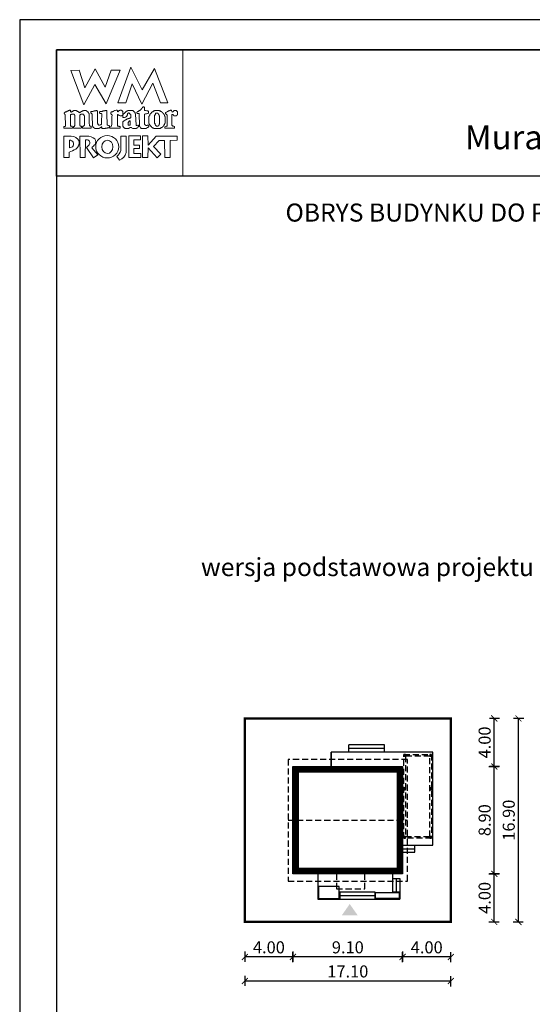
# Model space of a CAD drawing. Units: metres. Extents: x 1895 to 2000, y 395 to 543.
# Drawn here: x 1895 to 1938, y 462 to 543 of the extents above; entities that cross this region are included whole.
import ezdxf
from ezdxf.enums import TextEntityAlignment as Align

# ---------------------------------------------------------------- set-up
doc = ezdxf.new("R2010")
doc.units = ezdxf.units.M
doc.header["$PDMODE"] = 35
doc.header["$PDSIZE"] = 0.1
doc.linetypes.add('DASHED', pattern=[0.75, 0.5, -0.25])
for name, color, linetype in [('A-schody', 103, 'Continuous'), ('A-WIDOK ciągłe', 153, 'Continuous'), ('A-WIĘŹBA-przekrój', 21, 'Continuous'), ('A-WYMIARY zewnętrzne', 45, 'Continuous'), ('A-ŚCIANY', 21, 'Continuous'), ('linie przekroju', 61, 'Continuous'), ('w-dach-widok', 141, 'Continuous')]:
    doc.layers.add(name, color=color, linetype=linetype)
doc.layers.add('cienkie', color=1, linetype='Continuous', lineweight=15)
doc.layers.add('grube', color=2, linetype='Continuous', lineweight=30)
doc.styles.add('Arial', font='arial.ttf')
doc.styles.add('goska4', font='romans.shx', dxfattribs={"width": 0.7})
doc.dimstyles.new('GOŚKA3 z 0.5', dxfattribs={"dimtxt": 1, "dimasz": 0.005, "dimexe": 0.2, "dimexo": 1, "dimgap": 0.3, "dimtad": 1, "dimrnd": 0.01, "dimzin": 1, "dimdsep": 46, "dimtxsty": 'goska4', "dimblk": 'ArchTick2', "dimcen": 0.15, "dimse1": 1, "dimse2": 1, "dimclrd": 256, "dimclrt": 2, "dimadec": 0, "dimazin": 2, "dimtm": 1e-09, "dimtfac": 1, "dimtix": 1, "dimtmove": 2, "dimatfit": 3, "dimldrblk": 'ARCHTICK', "dimfxl": 1, "dimtolj": 1, "dimtzin": 0, "dimarcsym": 0})

# ---------------------------------------------------------------- blocks, each defined once
blk = doc.blocks.new('ramka')
at = {"layer": 'A-ŚCIANY', "ltscale": 0.03}
blk.add_lwpolyline([(0, 0), (105, 0), (105, 148.5), (0, 148.5)], close=True, dxfattribs=at)
at = {"layer": 'cienkie', "ltscale": 3}
for p, q in [((7.443, 139.636), (7.443, 139.674)), ((7.443, 139.599), (7.443, 139.636)), ((7.443, 139.562), (7.443, 139.599)), ((4.133, 138.495), (4.133, 137.87))]:
    blk.add_line(p, q, dxfattribs=at)
for points in [[(3.05, 146), (13.55, 146), (13.55, 135.5), (3.05, 135.5)], [(7.592, 144.308), (8.328, 144.308), (7.167, 141.511), (6.236, 143.129), (5.312, 141.44), (4.244, 144.271), (4.943, 144.308), (5.414, 142.835), (6.261, 144.419), (7.093, 142.91)], [(8.804, 141.585), (8.142, 141.592), (9.222, 144.559), (10.166, 142.672), (11.196, 144.453), (12.3, 141.605), (11.672, 141.599), (11.041, 143.235), (10.14, 141.474), (9.337, 143.166)], [(4.519, 139.646), (4.538, 139.674), (4.55, 139.699), (4.562, 139.724), (4.575, 139.748), (4.575, 140.555), (4.562, 140.569), (4.55, 140.581), (4.538, 140.592), (4.538, 140.606), (4.538, 140.618), (4.538, 140.63), (4.525, 140.643), (4.513, 140.655), (4.501, 140.667), (4.488, 140.667), (4.476, 140.667), (4.464, 140.667), (4.427, 140.667), (4.391, 140.667), (4.356, 140.667), (4.342, 140.667), (4.33, 140.667), (4.318, 140.667), (4.305, 140.655), (4.293, 140.643), (4.281, 140.63), (4.268, 140.63), (4.256, 140.63), (4.244, 140.63), (4.231, 140.63), (4.219, 140.63), (4.207, 140.63), (4.207, 139.674), (4.219, 139.674), (4.231, 139.674), (4.244, 139.674), (4.281, 139.662), (4.318, 139.65), (4.356, 139.636), (4.366, 139.599), (4.378, 139.562), (4.39, 139.525), (4.378, 139.514), (4.366, 139.501), (4.356, 139.488), (3.694, 139.488), (3.68, 139.501), (3.668, 139.514), (3.656, 139.525), (3.656, 139.551), (3.656, 139.575), (3.656, 139.599), (3.656, 139.613), (3.656, 139.625), (3.656, 139.636), (3.692, 139.636), (3.728, 139.636), (3.765, 139.636), (3.776, 139.65), (3.789, 139.662), (3.802, 139.674), (3.765, 140.63), (3.752, 140.643), (3.739, 140.655), (3.728, 140.667), (3.704, 140.671), (3.695, 140.7), (3.694, 140.778), (3.704, 140.778), (3.715, 140.778), (3.728, 140.778), (3.739, 140.79), (3.752, 140.802), (3.765, 140.812), (3.776, 140.825), (3.789, 140.838), (3.802, 140.849), (3.813, 140.849), (3.826, 140.849), (3.839, 140.849), (3.851, 140.849), (3.863, 140.849), (3.876, 140.849), (3.888, 140.862), (3.9, 140.875), (3.913, 140.886), (3.95, 140.9), (3.987, 140.912), (4.025, 140.923), (4.035, 140.937), (4.046, 140.949), (4.059, 140.961), (4.07, 140.961), (4.083, 140.961), (4.096, 140.961), (4.107, 140.974), (4.12, 140.986), (4.133, 140.998), (4.187, 140.983), (4.215, 140.963), (4.244, 140.923), (4.231, 140.923), (4.219, 140.923), (4.207, 140.923), (4.219, 140.886), (4.231, 140.849), (4.244, 140.812), (4.268, 140.825), (4.293, 140.838), (4.318, 140.849), (4.33, 140.862), (4.342, 140.875), (4.356, 140.886), (4.366, 140.886), (4.378, 140.886), (4.39, 140.886), (4.401, 140.9), (4.414, 140.912), (4.427, 140.923), (4.438, 140.923), (4.451, 140.923), (4.464, 140.923), (4.476, 140.937), (4.488, 140.949), (4.501, 140.961), (4.562, 140.961), (4.624, 140.961), (4.687, 140.961), (4.697, 140.949), (4.709, 140.937), (4.721, 140.923), (4.732, 140.923), (4.745, 140.923), (4.758, 140.923), (4.769, 140.912), (4.782, 140.9), (4.795, 140.886), (4.807, 140.886), (4.819, 140.886), (4.832, 140.886), (4.844, 140.875), (4.856, 140.862), (4.869, 140.849), (4.906, 140.825), (4.943, 140.802), (4.981, 140.778), (4.992, 140.79), (5.004, 140.802), (5.018, 140.812), (5.041, 140.825), (5.065, 140.838), (5.089, 140.849), (5.1, 140.862), (5.113, 140.875), (5.126, 140.886), (5.138, 140.886), (5.15, 140.886), (5.163, 140.886), (5.175, 140.9), (5.187, 140.912), (5.2, 140.923), (5.212, 140.923), (5.224, 140.923), (5.237, 140.923), (5.249, 140.923), (5.261, 140.923), (5.274, 140.923), (5.286, 140.937), (5.298, 140.949), (5.312, 140.961), (5.372, 140.961), (5.433, 140.961), (5.494, 140.961), (5.506, 140.949), (5.518, 140.937), (5.531, 140.923), (5.543, 140.923), (5.555, 140.923), (5.568, 140.923), (5.58, 140.912), (5.592, 140.9), (5.605, 140.886), (5.629, 140.862), (5.654, 140.838), (5.68, 140.812), (5.69, 140.802), (5.702, 140.79), (5.714, 140.778), (5.714, 140.766), (5.714, 140.754), (5.714, 140.741), (5.725, 140.729), (5.738, 140.717), (5.751, 140.704), (5.751, 140.592), (5.778, 139.931), (5.788, 139.711), (5.8, 139.699), (5.812, 139.687), (5.825, 139.674), (5.862, 139.662), (5.899, 139.65), (5.937, 139.636), (5.937, 139.625), (5.937, 139.613), (5.937, 139.599), (5.937, 139.575), (5.937, 139.551), (5.937, 139.525), (5.923, 139.514), (5.911, 139.501), (5.899, 139.488), (5.678, 139.488), (5.457, 139.488), (5.237, 139.488), (5.224, 139.501), (5.212, 139.514), (5.2, 139.525), (5.212, 139.562), (5.224, 139.599), (5.237, 139.636), (5.261, 139.65), (5.286, 139.662), (5.312, 139.674), (5.323, 139.687), (5.335, 139.699), (5.349, 139.711), (5.359, 139.711), (5.371, 139.711), (5.383, 139.711), (5.383, 140.518), (5.371, 140.518), (5.359, 140.518), (5.349, 140.518), (5.349, 140.531), (5.349, 140.544), (5.349, 140.555), (5.335, 140.569), (5.323, 140.581), (5.312, 140.592), (5.312, 140.606), (5.312, 140.618), (5.312, 140.63), (5.298, 140.643), (5.286, 140.655), (5.274, 140.667), (5.261, 140.667), (5.249, 140.667), (5.237, 140.667), (5.187, 140.667), (5.138, 140.667), (5.089, 140.667), (5.076, 140.655), (5.063, 140.643), (5.052, 140.63), (5.04, 140.618), (5.028, 140.606), (5.018, 140.592), (4.981, 140.592), (4.981, 139.711), (5.018, 139.711), (5.018, 139.699), (5.018, 139.687), (5.018, 139.674), (5.053, 139.662), (5.089, 139.65), (5.126, 139.636), (5.126, 139.625), (5.126, 139.613), (5.126, 139.599), (5.126, 139.575), (5.126, 139.551), (5.126, 139.525), (5.113, 139.514), (5.1, 139.501), (5.089, 139.488), (4.464, 139.488), (4.464, 139.501), (4.464, 139.514), (4.464, 139.525), (4.464, 139.551), (4.464, 139.575), (4.464, 139.599), (4.483, 139.627)], [(7.224, 140.923), (7.229, 140.727), (7.235, 140.532), (7.241, 140.336), (7.247, 140.14), (7.254, 139.944), (7.261, 139.748), (7.308, 139.736), (7.357, 139.724), (7.406, 139.711), (7.418, 139.699), (7.43, 139.687), (7.443, 139.674), (7.443, 139.636), (7.443, 139.599), (7.443, 139.562), (7.43, 139.551), (7.418, 139.538), (7.406, 139.525), (7.382, 139.525), (7.359, 139.525), (7.335, 139.525), (7.298, 139.514), (7.261, 139.501), (7.224, 139.488), (7.186, 139.488), (7.149, 139.488), (7.112, 139.488), (7.087, 139.477), (7.062, 139.466), (7.038, 139.454), (7.014, 139.454), (6.99, 139.454), (6.967, 139.454), (6.916, 139.454), (6.867, 139.454), (6.818, 139.454), (6.818, 139.503), (6.818, 139.552), (6.818, 139.599), (6.766, 139.598), (6.747, 139.588), (6.744, 139.562), (6.72, 139.551), (6.697, 139.538), (6.673, 139.525), (6.66, 139.514), (6.647, 139.501), (6.636, 139.488), (6.622, 139.488), (6.61, 139.488), (6.599, 139.488), (6.585, 139.477), (6.573, 139.466), (6.561, 139.454), (6.548, 139.454), (6.536, 139.454), (6.524, 139.454), (6.474, 139.454), (6.425, 139.454), (6.376, 139.454), (6.352, 139.454), (6.328, 139.454), (6.305, 139.454), (6.291, 139.454), (6.279, 139.454), (6.268, 139.454), (6.254, 139.466), (6.242, 139.477), (6.23, 139.488), (6.217, 139.488), (6.205, 139.488), (6.193, 139.488), (6.18, 139.501), (6.168, 139.514), (6.156, 139.525), (6.143, 139.538), (6.131, 139.551), (6.119, 139.562), (6.106, 139.575), (6.094, 139.588), (6.082, 139.599), (6.082, 139.613), (6.082, 139.625), (6.082, 139.636), (6.069, 139.65), (6.056, 139.662), (6.045, 139.674), (6.045, 139.687), (6.045, 139.699), (6.045, 139.711), (6.045, 139.748), (6.045, 139.784), (6.045, 139.819), (6.036, 140.013), (6.027, 140.207), (6.019, 140.4), (6.011, 140.592), (6.011, 140.606), (6.011, 140.618), (6.011, 140.63), (6.011, 140.643), (6.011, 140.655), (6.011, 140.667), (5.998, 140.68), (5.985, 140.692), (5.974, 140.704), (5.948, 140.717), (5.923, 140.729), (5.899, 140.741), (5.899, 140.778), (5.899, 140.814), (5.899, 140.849), (5.911, 140.862), (5.923, 140.875), (5.937, 140.886), (5.984, 140.886), (6.033, 140.886), (6.082, 140.886), (6.119, 140.9), (6.156, 140.912), (6.193, 140.923), (6.217, 140.923), (6.242, 140.923), (6.268, 140.923), (6.279, 140.923), (6.291, 140.923), (6.305, 140.923), (6.316, 140.937), (6.329, 140.949), (6.342, 140.961), (6.352, 140.961), (6.364, 140.961), (6.376, 140.961), (6.387, 140.961), (6.4, 140.961), (6.413, 140.961), (6.425, 140.937), (6.437, 140.912), (6.45, 140.886), (6.45, 140.696), (6.45, 140.505), (6.45, 140.314), (6.45, 140.122), (6.45, 139.93), (6.462, 139.906), (6.474, 139.882), (6.487, 139.856), (6.487, 139.845), (6.487, 139.832), (6.487, 139.819), (6.499, 139.808), (6.511, 139.797), (6.524, 139.785), (6.536, 139.773), (6.548, 139.761), (6.561, 139.748), (6.622, 139.755), (6.683, 139.761), (6.744, 139.766), (6.756, 139.785), (6.768, 139.802), (6.781, 139.819), (6.79, 140.032), (6.799, 140.244), (6.808, 140.456), (6.818, 140.667), (6.805, 140.68), (6.793, 140.692), (6.781, 140.704), (6.744, 140.704), (6.708, 140.704), (6.673, 140.704), (6.66, 140.717), (6.647, 140.729), (6.636, 140.741), (6.636, 140.765), (6.636, 140.788), (6.636, 140.812), (6.657, 140.847), (6.685, 140.866), (6.744, 140.886), (6.781, 140.886), (6.818, 140.886), (6.855, 140.886), (6.879, 140.9), (6.904, 140.912), (6.93, 140.923), (6.954, 140.923), (6.978, 140.923), (7.004, 140.923), (7.014, 140.923), (7.026, 140.923), (7.038, 140.923), (7.062, 140.937), (7.087, 140.949), (7.112, 140.961), (7.124, 140.961), (7.136, 140.961), (7.149, 140.961), (7.173, 140.961), (7.198, 140.961), (7.224, 140.961), (7.224, 140.949)], [(9.589, 140.692), (9.602, 140.68), (9.615, 140.667), (9.652, 139.748), (9.663, 139.736), (9.674, 139.724), (9.686, 139.711), (9.747, 139.724), (9.809, 139.736), (9.872, 139.748), (9.872, 139.736), (9.872, 139.724), (9.872, 139.711), (9.872, 139.687), (9.872, 139.662), (9.872, 139.636), (9.835, 139.599), (9.798, 139.562), (9.76, 139.525), (9.747, 139.514), (9.735, 139.501), (9.723, 139.488), (9.71, 139.488), (9.698, 139.488), (9.686, 139.488), (9.674, 139.477), (9.663, 139.466), (9.652, 139.454), (9.626, 139.454), (9.602, 139.454), (9.578, 139.454), (9.528, 139.454), (9.478, 139.454), (9.429, 139.454), (9.38, 139.478), (9.332, 139.501), (9.284, 139.525), (9.271, 139.538), (9.258, 139.551), (9.247, 139.562), (9.221, 139.562), (9.197, 139.562), (9.173, 139.562), (9.159, 139.551), (9.147, 139.538), (9.135, 139.525), (9.122, 139.514), (9.11, 139.501), (9.098, 139.488), (9.085, 139.488), (9.073, 139.488), (9.061, 139.488), (9.048, 139.477), (9.036, 139.466), (9.024, 139.454), (9.012, 139.454), (9.001, 139.454), (8.99, 139.454), (8.953, 139.454), (8.916, 139.454), (8.879, 139.454), (8.842, 139.454), (8.804, 139.454), (8.767, 139.454), (8.754, 139.466), (8.742, 139.477), (8.73, 139.488), (8.706, 139.501), (8.683, 139.514), (8.659, 139.525), (8.646, 139.538), (8.633, 139.551), (8.622, 139.562), (8.609, 139.588), (8.596, 139.613), (8.585, 139.636), (8.572, 139.65), (8.559, 139.662), (8.548, 139.674), (8.548, 139.711), (8.548, 139.748), (8.548, 139.785), (8.548, 139.834), (8.548, 139.883), (8.548, 139.93), (8.548, 139.956), (8.548, 139.981), (8.548, 140.005), (8.559, 140.018), (8.572, 140.03), (8.585, 140.042), (8.596, 140.055), (8.609, 140.067), (8.622, 140.079), (8.683, 140.116), (8.744, 140.152), (8.804, 140.187), (8.816, 140.2), (8.828, 140.213), (8.842, 140.224), (8.853, 140.224), (8.865, 140.224), (8.879, 140.224), (8.89, 140.237), (8.903, 140.25), (8.916, 140.261), (8.94, 140.261), (8.964, 140.261), (8.99, 140.261), (9.001, 140.275), (9.012, 140.287), (9.024, 140.298), (9.048, 140.298), (9.073, 140.298), (9.098, 140.298), (9.11, 140.312), (9.122, 140.324), (9.135, 140.336), (9.147, 140.336), (9.159, 140.336), (9.173, 140.336), (9.184, 140.349), (9.197, 140.361), (9.21, 140.373), (9.21, 140.459), (9.21, 140.545), (9.21, 140.63), (9.197, 140.643), (9.184, 140.655), (9.173, 140.667), (9.147, 140.692), (9.122, 140.717), (9.098, 140.741), (9.096, 140.767), (9.076, 140.776), (9.024, 140.778), (9.024, 140.766), (9.024, 140.754), (9.024, 140.741), (9.012, 140.741), (9.001, 140.741), (8.99, 140.741), (8.977, 140.729), (8.964, 140.717), (8.953, 140.704), (8.953, 140.68), (8.953, 140.655), (8.953, 140.63), (8.94, 140.606), (8.927, 140.581), (8.916, 140.555), (8.867, 140.469), (8.784, 140.415), (8.693, 140.373), (8.656, 140.373), (8.62, 140.373), (8.585, 140.373), (8.572, 140.386), (8.559, 140.398), (8.548, 140.41), (8.548, 140.423), (8.548, 140.435), (8.548, 140.447), (8.548, 140.471), (8.548, 140.494), (8.548, 140.518), (8.545, 140.544), (8.526, 140.554), (8.473, 140.555), (8.473, 140.544), (8.473, 140.531), (8.473, 140.518), (8.46, 140.518), (8.448, 140.518), (8.436, 140.518), (8.399, 140.518), (8.363, 140.518), (8.328, 140.518), (8.265, 140.555), (8.203, 140.592), (8.142, 140.63), (8.129, 140.618), (8.117, 140.606), (8.105, 140.592), (8.105, 140.372), (8.105, 140.152), (8.105, 139.931), (8.105, 139.711), (8.117, 139.699), (8.129, 139.687), (8.142, 139.674), (8.154, 139.674), (8.166, 139.674), (8.18, 139.674), (8.203, 139.662), (8.228, 139.65), (8.254, 139.636), (8.278, 139.636), (8.302, 139.636), (8.328, 139.636), (8.328, 139.488), (7.517, 139.488), (7.504, 139.501), (7.492, 139.514), (7.48, 139.525), (7.48, 139.538), (7.48, 139.551), (7.48, 139.562), (7.48, 139.575), (7.48, 139.588), (7.48, 139.599), (7.629, 139.674), (7.635, 139.858), (7.643, 140.042), (7.65, 140.226), (7.658, 140.409), (7.666, 140.592), (7.653, 140.606), (7.64, 140.618), (7.629, 140.63), (7.616, 140.643), (7.603, 140.655), (7.592, 140.667), (7.578, 140.68), (7.566, 140.692), (7.555, 140.704), (7.555, 140.729), (7.555, 140.754), (7.555, 140.778), (7.566, 140.79), (7.578, 140.802), (7.592, 140.812), (7.603, 140.825), (7.616, 140.838), (7.629, 140.849), (7.653, 140.849), (7.676, 140.849), (7.7, 140.849), (7.712, 140.862), (7.724, 140.875), (7.737, 140.886), (7.749, 140.886), (7.761, 140.886), (7.774, 140.886), (7.786, 140.9), (7.798, 140.912), (7.811, 140.923), (7.872, 140.949), (7.934, 140.974), (7.997, 140.998), (8.021, 140.998), (8.044, 140.998), (8.068, 140.998), (8.08, 140.986), (8.092, 140.974), (8.105, 140.961), (8.117, 140.923), (8.129, 140.886), (8.142, 140.849), (8.154, 140.862), (8.166, 140.875), (8.18, 140.886), (8.191, 140.9), (8.203, 140.912), (8.217, 140.923), (8.228, 140.937), (8.241, 140.949), (8.254, 140.961), (8.265, 140.961), (8.278, 140.961), (8.291, 140.961), (8.302, 140.974), (8.315, 140.986), (8.328, 140.998), (8.363, 140.998), (8.399, 140.998), (8.436, 140.998), (8.448, 140.986), (8.46, 140.974), (8.473, 140.961), (8.485, 140.949), (8.497, 140.937), (8.511, 140.923), (8.522, 140.912), (8.534, 140.9), (8.548, 140.886), (8.548, 140.875), (8.548, 140.862), (8.548, 140.849), (8.548, 140.838), (8.548, 140.825), (8.548, 140.812), (8.548, 140.777), (8.548, 140.741), (8.548, 140.704), (8.548, 140.667), (8.548, 140.63), (8.548, 140.592), (8.574, 140.595), (8.583, 140.614), (8.585, 140.667), (8.694, 140.753), (8.805, 140.839), (8.916, 140.923), (8.927, 140.923), (8.94, 140.923), (8.953, 140.923), (8.964, 140.937), (8.977, 140.949), (8.99, 140.961), (9.014, 140.961), (9.038, 140.961), (9.061, 140.961), (9.147, 140.961), (9.234, 140.961), (9.321, 140.961), (9.345, 140.961), (9.369, 140.961), (9.392, 140.961), (9.404, 140.949), (9.416, 140.937), (9.429, 140.923), (9.467, 140.886), (9.504, 140.849), (9.541, 140.812), (9.552, 140.802), (9.565, 140.79), (9.578, 140.778), (9.578, 140.754), (9.578, 140.729), (9.578, 140.704)], [(10.434, 140.68), (10.348, 140.667), (10.348, 139.819), (10.372, 139.797), (10.385, 139.785), (10.397, 139.773), (10.409, 139.761), (10.423, 139.748), (10.434, 139.748), (10.446, 139.748), (10.46, 139.748), (10.46, 139.736), (10.46, 139.724), (10.46, 139.711), (10.497, 139.711), (10.534, 139.711), (10.571, 139.711), (10.571, 139.724), (10.571, 139.736), (10.571, 139.748), (10.582, 139.748), (10.595, 139.748), (10.608, 139.748), (10.619, 139.748), (10.632, 139.748), (10.645, 139.748), (10.656, 139.748), (10.667, 139.748), (10.679, 139.748), (10.691, 139.711), (10.703, 139.674), (10.716, 139.636), (10.703, 139.625), (10.691, 139.613), (10.679, 139.599), (10.667, 139.588), (10.656, 139.575), (10.645, 139.562), (10.632, 139.562), (10.619, 139.562), (10.608, 139.562), (10.595, 139.551), (10.582, 139.538), (10.571, 139.525), (10.558, 139.514), (10.545, 139.501), (10.534, 139.488), (10.521, 139.488), (10.508, 139.488), (10.497, 139.488), (10.484, 139.477), (10.471, 139.466), (10.46, 139.454), (10.129, 139.454), (10.115, 139.466), (10.103, 139.477), (10.091, 139.488), (10.078, 139.488), (10.066, 139.488), (10.054, 139.488), (10.041, 139.501), (10.029, 139.514), (10.017, 139.525), (9.994, 139.575), (9.97, 139.625), (9.946, 139.674), (9.946, 139.687), (9.946, 139.699), (9.946, 139.711), (9.938, 139.909), (9.93, 140.108), (9.923, 140.306), (9.915, 140.505), (9.909, 140.704), (9.872, 140.704), (9.835, 140.704), (9.798, 140.704), (9.784, 140.704), (9.772, 140.704), (9.76, 140.704), (9.747, 140.717), (9.735, 140.729), (9.723, 140.741), (9.723, 140.765), (9.723, 140.788), (9.723, 140.812), (9.735, 140.825), (9.747, 140.838), (9.76, 140.849), (9.772, 140.862), (9.784, 140.875), (9.798, 140.886), (9.809, 140.886), (9.821, 140.886), (9.835, 140.886), (9.846, 140.9), (9.859, 140.912), (9.872, 140.923), (9.883, 140.923), (9.896, 140.923), (9.909, 140.923), (9.92, 140.937), (9.933, 140.949), (9.946, 140.961), (9.97, 140.974), (9.994, 140.986), (10.017, 140.998), (10.029, 141.011), (10.041, 141.023), (10.054, 141.035), (10.078, 141.072), (10.103, 141.108), (10.129, 141.143), (10.14, 141.156), (10.152, 141.169), (10.166, 141.18), (10.177, 141.193), (10.19, 141.206), (10.203, 141.217), (10.211, 141.233), (10.219, 141.249), (10.229, 141.265), (10.256, 141.262), (10.285, 141.259), (10.314, 141.254), (10.325, 141.243), (10.336, 141.231), (10.348, 141.217), (10.348, 141.133), (10.348, 141.047), (10.348, 140.961), (10.446, 140.949), (10.545, 140.937), (10.645, 140.923), (10.656, 140.912), (10.667, 140.9), (10.679, 140.886), (10.679, 140.839), (10.679, 140.79), (10.679, 140.741), (10.667, 140.729), (10.656, 140.717), (10.645, 140.704), (10.632, 140.704), (10.619, 140.704), (10.608, 140.704), (10.521, 140.692)], [(10.74, 139.869), (10.754, 139.856), (10.754, 139.845), (10.754, 139.832), (10.754, 139.819), (10.765, 139.808), (10.777, 139.797), (10.791, 139.785), (10.791, 139.773), (10.791, 139.761), (10.791, 139.748), (10.802, 139.736), (10.815, 139.724), (10.828, 139.711), (10.852, 139.687), (10.876, 139.662), (10.902, 139.636), (10.913, 139.625), (10.926, 139.613), (10.939, 139.599), (10.95, 139.588), (10.963, 139.575), (10.976, 139.562), (10.987, 139.551), (10.998, 139.538), (11.01, 139.525), (11.022, 139.525), (11.034, 139.525), (11.047, 139.525), (11.059, 139.514), (11.071, 139.501), (11.085, 139.488), (11.096, 139.488), (11.108, 139.488), (11.122, 139.488), (11.133, 139.477), (11.146, 139.466), (11.159, 139.454), (11.638, 139.454), (11.649, 139.466), (11.66, 139.477), (11.672, 139.488), (11.696, 139.501), (11.721, 139.514), (11.747, 139.525), (11.758, 139.538), (11.771, 139.551), (11.784, 139.562), (11.795, 139.562), (11.808, 139.562), (11.821, 139.562), (11.832, 139.575), (11.845, 139.588), (11.858, 139.599), (11.869, 139.613), (11.882, 139.625), (11.895, 139.636), (11.906, 139.65), (11.919, 139.662), (11.932, 139.674), (11.943, 139.687), (11.956, 139.699), (11.969, 139.711), (11.969, 139.724), (11.969, 139.736), (11.969, 139.748), (11.98, 139.761), (11.991, 139.773), (12.003, 139.785), (12.003, 139.797), (12.003, 139.808), (12.003, 139.819), (12.015, 139.832), (12.027, 139.845), (12.041, 139.856), (12.041, 139.869), (12.041, 139.882), (12.041, 139.893), (12.052, 139.906), (12.064, 139.919), (12.078, 139.93), (12.078, 140.41), (12.064, 140.434), (12.052, 140.457), (12.041, 140.481), (12.041, 140.494), (12.041, 140.507), (12.041, 140.518), (12.027, 140.531), (12.015, 140.544), (12.003, 140.555), (12.003, 140.569), (12.003, 140.581), (12.003, 140.592), (11.991, 140.606), (11.98, 140.618), (11.969, 140.63), (11.969, 140.643), (11.969, 140.655), (11.969, 140.667), (11.956, 140.68), (11.943, 140.692), (11.932, 140.704), (11.919, 140.717), (11.906, 140.729), (11.895, 140.741), (11.882, 140.754), (11.869, 140.766), (11.858, 140.778), (11.845, 140.79), (11.832, 140.802), (11.821, 140.812), (11.808, 140.825), (11.795, 140.838), (11.784, 140.849), (11.771, 140.862), (11.758, 140.875), (11.747, 140.886), (11.733, 140.886), (11.721, 140.886), (11.71, 140.886), (11.696, 140.9), (11.684, 140.912), (11.672, 140.923), (11.66, 140.923), (11.649, 140.923), (11.638, 140.923), (11.625, 140.923), (11.612, 140.923), (11.601, 140.923), (11.588, 140.937), (11.575, 140.949), (11.564, 140.961), (11.538, 140.961), (11.514, 140.961), (11.49, 140.961), (11.429, 140.961), (11.368, 140.961), (11.307, 140.961), (11.281, 140.961), (11.257, 140.961), (11.233, 140.961), (11.207, 140.949), (11.183, 140.937), (11.159, 140.923), (11.146, 140.923), (11.133, 140.923), (11.122, 140.923), (11.108, 140.912), (11.096, 140.9), (11.085, 140.886), (11.071, 140.875), (11.059, 140.862), (11.047, 140.849), (11.034, 140.849), (11.022, 140.849), (11.01, 140.849), (10.998, 140.838), (10.987, 140.825), (10.976, 140.812), (10.95, 140.788), (10.926, 140.765), (10.902, 140.741), (10.889, 140.729), (10.876, 140.717), (10.865, 140.704), (10.852, 140.692), (10.839, 140.68), (10.828, 140.667), (10.815, 140.655), (10.802, 140.643), (10.791, 140.63), (10.791, 140.618), (10.791, 140.606), (10.791, 140.592), (10.791, 140.581), (10.791, 140.569), (10.791, 140.555), (10.777, 140.544), (10.765, 140.531), (10.754, 140.518), (10.74, 140.494), (10.728, 140.471), (10.716, 140.447), (10.716, 139.893), (10.728, 139.882)], [(11.207, 139.882), (11.196, 139.893), (11.196, 140.555), (11.207, 140.569), (11.22, 140.581), (11.233, 140.592), (11.233, 140.606), (11.233, 140.618), (11.233, 140.63), (11.257, 140.667), (11.281, 140.704), (11.307, 140.741), (11.318, 140.741), (11.329, 140.741), (11.341, 140.741), (11.365, 140.741), (11.39, 140.741), (11.416, 140.741), (11.427, 140.741), (11.44, 140.741), (11.453, 140.741), (11.464, 140.729), (11.477, 140.717), (11.49, 140.704), (11.501, 140.692), (11.514, 140.68), (11.527, 140.667), (11.527, 140.655), (11.527, 140.643), (11.527, 140.63), (11.538, 140.618), (11.551, 140.606), (11.564, 140.592), (11.564, 140.581), (11.564, 140.569), (11.564, 140.555), (11.564, 140.544), (11.564, 140.531), (11.564, 140.518), (11.575, 140.507), (11.588, 140.494), (11.601, 140.481), (11.601, 139.856), (11.588, 139.845), (11.575, 139.832), (11.564, 139.819), (11.564, 139.795), (11.564, 139.772), (11.564, 139.748), (11.551, 139.736), (11.538, 139.724), (11.527, 139.711), (11.514, 139.699), (11.501, 139.687), (11.49, 139.674), (11.44, 139.674), (11.39, 139.674), (11.341, 139.674), (11.318, 139.699), (11.294, 139.724), (11.27, 139.748), (11.257, 139.761), (11.244, 139.773), (11.233, 139.785), (11.233, 139.797), (11.233, 139.808), (11.233, 139.819), (11.233, 139.832), (11.233, 139.845), (11.233, 139.856), (11.22, 139.869)], [(12.642, 140.63), (12.631, 140.63), (12.631, 139.711), (12.642, 139.711), (12.653, 139.711), (12.666, 139.711), (12.677, 139.699), (12.689, 139.687), (12.703, 139.674), (12.751, 139.662), (12.801, 139.65), (12.851, 139.636), (12.851, 139.625), (12.851, 139.613), (12.851, 139.599), (12.851, 139.575), (12.851, 139.551), (12.851, 139.525), (12.838, 139.514), (12.825, 139.501), (12.814, 139.488), (12.078, 139.488), (12.064, 139.501), (12.052, 139.514), (12.041, 139.525), (12.041, 139.551), (12.041, 139.575), (12.041, 139.599), (12.078, 139.613), (12.115, 139.625), (12.152, 139.636), (12.163, 139.65), (12.176, 139.662), (12.189, 139.674), (12.2, 139.674), (12.213, 139.674), (12.226, 139.674), (12.226, 140.592), (12.213, 140.592), (12.2, 140.592), (12.189, 140.592), (12.189, 140.606), (12.189, 140.618), (12.189, 140.63), (12.176, 140.643), (12.163, 140.655), (12.152, 140.667), (12.118, 140.69), (12.104, 140.719), (12.096, 140.778), (12.139, 140.802), (12.182, 140.825), (12.226, 140.849), (12.237, 140.862), (12.25, 140.875), (12.263, 140.886), (12.274, 140.886), (12.287, 140.886), (12.3, 140.886), (12.311, 140.9), (12.322, 140.912), (12.334, 140.923), (12.358, 140.923), (12.383, 140.923), (12.409, 140.923), (12.42, 140.937), (12.433, 140.949), (12.446, 140.961), (12.483, 140.974), (12.52, 140.986), (12.557, 140.998), (12.568, 140.998), (12.581, 140.998), (12.594, 140.998), (12.611, 140.937), (12.629, 140.875), (12.647, 140.812), (12.666, 140.825), (12.684, 140.838), (12.703, 140.849), (12.714, 140.862), (12.727, 140.875), (12.74, 140.886), (12.751, 140.9), (12.764, 140.912), (12.777, 140.923), (12.801, 140.937), (12.825, 140.949), (12.851, 140.961), (12.862, 140.961), (12.875, 140.961), (12.888, 140.961), (12.923, 140.961), (12.96, 140.961), (12.997, 140.961), (13.02, 140.937), (13.045, 140.912), (13.071, 140.886), (13.082, 140.875), (13.095, 140.862), (13.108, 140.849), (13.108, 140.838), (13.108, 140.825), (13.108, 140.812), (13.108, 140.764), (13.108, 140.716), (13.108, 140.667), (13.108, 140.655), (13.108, 140.643), (13.108, 140.63), (13.095, 140.618), (13.082, 140.606), (13.071, 140.592), (13.058, 140.581), (13.045, 140.569), (13.034, 140.555), (13.02, 140.544), (13.008, 140.531), (12.997, 140.518), (12.984, 140.518), (12.973, 140.518), (12.962, 140.518), (12.925, 140.518), (12.888, 140.518), (12.851, 140.518), (12.838, 140.518), (12.825, 140.518), (12.814, 140.518), (12.801, 140.531), (12.788, 140.544), (12.777, 140.555), (12.764, 140.569), (12.751, 140.581), (12.74, 140.592), (12.727, 140.606), (12.714, 140.618), (12.703, 140.63), (12.689, 140.63), (12.677, 140.63), (12.666, 140.63), (12.653, 140.63)], [(9.159, 140.116), (9.173, 140.116), (9.173, 139.748), (9.024, 139.748), (9.012, 139.772), (9.001, 139.795), (8.99, 139.819), (8.99, 139.967), (9.025, 140.005), (9.061, 140.042), (9.098, 140.079), (9.11, 140.092), (9.122, 140.104), (9.135, 140.116), (9.147, 140.116)], [(9.061, 138.863), (9.061, 137.062), (10.054, 137.062), (10.054, 137.393), (9.467, 137.393), (9.467, 137.799), (9.946, 137.799), (9.946, 138.093), (9.467, 138.093), (9.467, 138.532), (10.017, 138.532), (10.017, 138.863)], [(10.203, 138.863), (10.203, 137.062), (10.645, 137.062), (10.661, 137.87), (11.396, 137.025), (11.718, 137.348), (11.096, 137.97), (11.564, 138.461), (12.027, 138.473), (12.041, 137.062), (12.483, 137.062), (12.483, 138.461), (13.071, 138.495), (13.071, 138.826), (11.335, 138.821), (10.661, 138.093), (10.645, 138.863)]]:
    blk.add_lwpolyline(points, close=True, dxfattribs=at)
for points in [[(4.096, 137.502, 0.050773), (4.649, 137.762, 0.317452), (4.924, 138.406, 0.300984), (4.281, 138.826), (3.656, 138.826), (3.656, 137.062), (4.096, 137.062)], [(6.487, 137.271), (6.131, 137.025), (5.531, 137.89), (5.709, 138.049, 0.631259), (5.629, 138.532), (5.457, 138.532), (5.42, 137.062), (5.018, 137.062), (4.981, 138.826), (5.568, 138.826, -0.197622), (6.23, 138.601, -0.283586), (6.252, 138.151, -0.034124), (5.974, 137.87)], [(8.283, 136.85, 0.246326), (8.842, 137.468), (8.842, 138.826), (8.399, 138.826), (8.399, 137.643, -0.163533), (8.05, 137.14)]]:
    blk.add_lwpolyline(points, format="xyb", close=True, dxfattribs=at)
blk.add_lwpolyline([(4.139, 137.87, 1.047569), (4.145, 138.495)], format="xyb", dxfattribs=at)
for centre, major_axis, ratio in [((7.261, 137.954), (0.956, -0.003), 0.971863), ((7.28, 137.943), (-0.003, -0.552), 0.835033)]:
    blk.add_ellipse(centre, major_axis=major_axis, ratio=ratio, dxfattribs=at)
at = {"layer": 'grube', "ltscale": 3}
for points in [[(3.05, 2.5), (101.95, 2.5), (101.95, 146), (3.05, 146)], [(3.05, 146), (101.95, 146), (101.95, 135.5), (3.05, 135.5)]]:
    blk.add_lwpolyline(points, close=True, dxfattribs=at)
at = {"layer": 'cienkie', "ltscale": 3, "insert": (52.5, 133.239), "char_height": 1.5, "width": 86.56026, "attachment_point": 2, "style": 'Arial'}
blk.add_mtext('OBRYS BUDYNKU DO PROJEKTU ZAGOSPODAROWANIA TERENU', dxfattribs=at)
blk = doc.blocks.new('*U4')
blk.add_lwpolyline([(-0.07, -0.07), (0.07, -0.07), (0.07, 0.07), (-0.07, 0.07)], close=True)
at = {"layer": 'A-WIDOK ciągłe', "ltscale": 0.05}
blk.add_lwpolyline([(0.07, 0.07), (0, 0), (-0.07, 0.07), (0, 0), (-0.07, -0.07), (0, 0), (0.07, -0.07)], dxfattribs=at)
blk = doc.blocks.new('ArchTick2')
at = {"color": 0, "linetype": 'ByBlock', "const_width": 15}
blk.add_lwpolyline([(-50, -50), (50, 50)], dxfattribs=at)
at = {"layer": 'A-WYMIARY zewnętrzne'}
blk.add_line((0, -89), (0, 81), dxfattribs=at)
blk = doc.blocks.new('*D5')
at = {"layer": 'A-WYMIARY zewnętrzne', "lineweight": -2, "ltscale": 3, "transparency": 16777216}
blk.add_line((1930.844, 465.53), (1926.854, 465.53), dxfattribs=at)
at = {"layer": 'Defpoints', "color": 0, "ltscale": 3, "transparency": 16777216}
for p in [(1930.849, 476.761), (1926.849, 472.436), (1926.849, 465.53)]:
    blk.add_point(p, dxfattribs=at)
at = {"layer": 'A-WYMIARY zewnętrzne', "lineweight": -2, "ltscale": 3, "transparency": 16777216, "xscale": 0.005, "yscale": 0.005, "zscale": 0.005, "rotation": 180}
blk.add_blockref('ArchTick2', (1926.849, 465.53), dxfattribs=at)
at = {"layer": 'A-WYMIARY zewnętrzne', "lineweight": -2, "ltscale": 3, "transparency": 16777216, "xscale": 0.005, "yscale": 0.005, "zscale": 0.005}
blk.add_blockref('ArchTick2', (1930.849, 465.53), dxfattribs=at)
at = {"layer": 'A-WYMIARY zewnętrzne', "color": 2, "ltscale": 3, "transparency": 16777216, "insert": (1928.849, 466.33), "char_height": 1, "attachment_point": 5, "style": 'goska4'}
blk.add_mtext('\\A1;4.00', dxfattribs=at)
blk = doc.blocks.new('_ArchTick')
at = {"color": 0, "linetype": 'ByBlock', "const_width": 15}
blk.add_lwpolyline([(-50, -50), (50, 50)], dxfattribs=at)
blk = doc.blocks.new('*D6')
at = {"layer": 'A-WYMIARY zewnętrzne', "lineweight": -2, "ltscale": 3, "transparency": 16777216}
blk.add_line((1926.844, 465.53), (1917.754, 465.53), dxfattribs=at)
at = {"layer": 'Defpoints', "color": 0, "ltscale": 3, "transparency": 16777216}
for p in [(1917.749, 472.436), (1926.849, 472.436), (1917.749, 465.53)]:
    blk.add_point(p, dxfattribs=at)
at = {"layer": 'A-WYMIARY zewnętrzne', "lineweight": -2, "ltscale": 3, "transparency": 16777216, "xscale": 0.005, "yscale": 0.005, "zscale": 0.005, "rotation": 180}
blk.add_blockref('ArchTick2', (1917.749, 465.53), dxfattribs=at)
at = {"layer": 'A-WYMIARY zewnętrzne', "lineweight": -2, "ltscale": 3, "transparency": 16777216, "xscale": 0.005, "yscale": 0.005, "zscale": 0.005}
blk.add_blockref('ArchTick2', (1926.849, 465.53), dxfattribs=at)
at = {"layer": 'A-WYMIARY zewnętrzne', "color": 2, "ltscale": 3, "transparency": 16777216, "insert": (1922.299, 466.33), "char_height": 1, "attachment_point": 5, "style": 'goska4'}
blk.add_mtext('\\A1;9.10', dxfattribs=at)
blk = doc.blocks.new('*D7')
at = {"layer": 'A-WYMIARY zewnętrzne', "lineweight": -2, "ltscale": 3, "transparency": 16777216}
blk.add_line((1917.744, 465.53), (1913.754, 465.53), dxfattribs=at)
at = {"layer": 'Defpoints', "color": 0, "ltscale": 3, "transparency": 16777216}
for p in [(1913.749, 472.436), (1917.749, 472.436), (1913.749, 465.53)]:
    blk.add_point(p, dxfattribs=at)
at = {"layer": 'A-WYMIARY zewnętrzne', "lineweight": -2, "ltscale": 3, "transparency": 16777216, "xscale": 0.005, "yscale": 0.005, "zscale": 0.005, "rotation": 180}
blk.add_blockref('ArchTick2', (1913.749, 465.53), dxfattribs=at)
at = {"layer": 'A-WYMIARY zewnętrzne', "lineweight": -2, "ltscale": 3, "transparency": 16777216, "xscale": 0.005, "yscale": 0.005, "zscale": 0.005}
blk.add_blockref('ArchTick2', (1917.749, 465.53), dxfattribs=at)
at = {"layer": 'A-WYMIARY zewnętrzne', "color": 2, "ltscale": 3, "transparency": 16777216, "insert": (1915.749, 466.33), "char_height": 1, "attachment_point": 5, "style": 'goska4'}
blk.add_mtext('\\A1;4.00', dxfattribs=at)
blk = doc.blocks.new('*D8')
at = {"layer": 'A-WYMIARY zewnętrzne', "lineweight": -2, "ltscale": 3, "transparency": 16777216}
blk.add_line((1930.844, 463.53), (1913.754, 463.53), dxfattribs=at)
at = {"layer": 'Defpoints', "color": 0, "ltscale": 3, "transparency": 16777216}
for p in [(1913.749, 474.761), (1930.849, 474.761), (1913.749, 463.53)]:
    blk.add_point(p, dxfattribs=at)
at = {"layer": 'A-WYMIARY zewnętrzne', "lineweight": -2, "ltscale": 3, "transparency": 16777216, "xscale": 0.005, "yscale": 0.005, "zscale": 0.005, "rotation": 180}
blk.add_blockref('ArchTick2', (1913.749, 463.53), dxfattribs=at)
at = {"layer": 'A-WYMIARY zewnętrzne', "lineweight": -2, "ltscale": 3, "transparency": 16777216, "xscale": 0.005, "yscale": 0.005, "zscale": 0.005}
blk.add_blockref('ArchTick2', (1930.849, 463.53), dxfattribs=at)
at = {"layer": 'A-WYMIARY zewnętrzne', "color": 2, "ltscale": 3, "transparency": 16777216, "insert": (1922.299, 464.33), "char_height": 1, "attachment_point": 5, "style": 'goska4'}
blk.add_mtext('\\A1;17.10', dxfattribs=at)
blk = doc.blocks.new('*D9')
at = {"layer": 'A-WYMIARY zewnętrzne', "lineweight": -2, "ltscale": 3, "transparency": 16777216}
blk.add_line((1934.454, 468.441), (1934.454, 472.431), dxfattribs=at)
at = {"layer": 'Defpoints', "color": 0, "ltscale": 3, "transparency": 16777216}
for p in [(1926.849, 472.436), (1934.454, 472.436), (1926.457, 468.436)]:
    blk.add_point(p, dxfattribs=at)
at = {"layer": 'A-WYMIARY zewnętrzne', "lineweight": -2, "ltscale": 3, "transparency": 16777216, "xscale": 0.005, "yscale": 0.005, "zscale": 0.005}
for p, rotation in [((1934.454, 472.436), 90), ((1934.454, 468.436), 270)]:
    blk.add_blockref('ArchTick2', p, dxfattribs=dict(at, rotation=rotation))
at = {"layer": 'A-WYMIARY zewnętrzne', "color": 2, "ltscale": 3, "transparency": 16777216, "insert": (1933.654, 470.436), "char_height": 1, "attachment_point": 5, "rotation": 90, "style": 'goska4'}
blk.add_mtext('\\A1;4.00', dxfattribs=at)
blk = doc.blocks.new('*D10')
at = {"layer": 'A-WYMIARY zewnętrzne', "lineweight": -2, "ltscale": 3, "transparency": 16777216}
blk.add_line((1934.454, 472.441), (1934.454, 481.331), dxfattribs=at)
at = {"layer": 'Defpoints', "color": 0, "ltscale": 3, "transparency": 16777216}
for p in [(1926.849, 481.336), (1934.454, 481.336), (1926.849, 472.436)]:
    blk.add_point(p, dxfattribs=at)
at = {"layer": 'A-WYMIARY zewnętrzne', "lineweight": -2, "ltscale": 3, "transparency": 16777216, "xscale": 0.005, "yscale": 0.005, "zscale": 0.005}
for p, rotation in [((1934.454, 481.336), 90), ((1934.454, 472.436), 270)]:
    blk.add_blockref('ArchTick2', p, dxfattribs=dict(at, rotation=rotation))
at = {"layer": 'A-WYMIARY zewnętrzne', "color": 2, "ltscale": 3, "transparency": 16777216, "insert": (1933.654, 476.886), "char_height": 1, "attachment_point": 5, "rotation": 90, "style": 'goska4'}
blk.add_mtext('\\A1;8.90', dxfattribs=at)
blk = doc.blocks.new('*D11')
at = {"layer": 'A-WYMIARY zewnętrzne', "lineweight": -2, "ltscale": 3, "transparency": 16777216}
blk.add_line((1934.454, 481.341), (1934.454, 485.331), dxfattribs=at)
at = {"layer": 'Defpoints', "color": 0, "ltscale": 3, "transparency": 16777216}
for p in [(1926.849, 485.336), (1934.454, 485.336), (1926.849, 481.336)]:
    blk.add_point(p, dxfattribs=at)
at = {"layer": 'A-WYMIARY zewnętrzne', "lineweight": -2, "ltscale": 3, "transparency": 16777216, "xscale": 0.005, "yscale": 0.005, "zscale": 0.005}
for p, rotation in [((1934.454, 485.336), 90), ((1934.454, 481.336), 270)]:
    blk.add_blockref('ArchTick2', p, dxfattribs=dict(at, rotation=rotation))
at = {"layer": 'A-WYMIARY zewnętrzne', "color": 2, "ltscale": 3, "transparency": 16777216, "insert": (1933.654, 483.336), "char_height": 1, "attachment_point": 5, "rotation": 90, "style": 'goska4'}
blk.add_mtext('\\A1;4.00', dxfattribs=at)
blk = doc.blocks.new('*D12')
at = {"layer": 'A-WYMIARY zewnętrzne', "lineweight": -2, "ltscale": 3, "transparency": 16777216}
blk.add_line((1936.454, 468.441), (1936.454, 485.331), dxfattribs=at)
at = {"layer": 'Defpoints', "color": 0, "ltscale": 3, "transparency": 16777216}
for p in [(1928.849, 485.336), (1936.454, 485.336), (1928.457, 468.436)]:
    blk.add_point(p, dxfattribs=at)
at = {"layer": 'A-WYMIARY zewnętrzne', "lineweight": -2, "ltscale": 3, "transparency": 16777216, "xscale": 0.005, "yscale": 0.005, "zscale": 0.005}
for p, rotation in [((1936.454, 485.336), 90), ((1936.454, 468.436), 270)]:
    blk.add_blockref('ArchTick2', p, dxfattribs=dict(at, rotation=rotation))
at = {"layer": 'A-WYMIARY zewnętrzne', "color": 2, "ltscale": 3, "transparency": 16777216, "insert": (1935.654, 476.886), "char_height": 1, "attachment_point": 5, "rotation": 90, "style": 'goska4'}
blk.add_mtext('\\A1;16.90', dxfattribs=at)

msp = doc.modelspace()

# ---------------------------------------------------------------- hatches: boundary and pattern name
at = {"layer": 'linie przekroju'}
msp.add_hatch(color=256, dxfattribs=at).paths.add_polyline_path([(1922.459, 469.926), (1923.115, 468.992), (1922.459, 468.992), (1921.803, 468.992)])

# ---------------------------------------------------------------- linework, layer by layer
at = {"ltscale": 3}
msp.add_lwpolyline([(1917.749, 481.336), (1926.849, 481.336), (1926.849, 472.436), (1917.749, 472.436)], close=True, dxfattribs=at)
at = {"layer": 'A-schody', "linetype": 'Continuous'}
for p, q in [((1925.349, 483.136), (1922.389, 483.136)), ((1922.389, 482.536), (1922.389, 483.136)), ((1925.349, 482.537), (1925.349, 483.137)), ((1920.909, 481.336), (1920.909, 482.536)), ((1929.349, 482.537), (1920.913, 482.536)), ((1925.349, 482.836), (1922.389, 482.836)), ((1929.349, 474.816, 0), (1929.349, 482.537)), ((1926.849, 474.816, 0), (1929.349, 474.816, 0)), ((1926.849, 474.516, 0), (1927.849, 474.516, 0)), ((1926.849, 474.216, 0), (1927.849, 474.216, 0)), ((1927.849, 474.216, 0), (1927.849, 474.816, 0))]:
    msp.add_line(p, q, dxfattribs=at)
at = {"layer": 'A-schody'}
for p, q in [((1919.809, 472.436), (1919.809, 470.336)), ((1926.009, 472.436), (1926.009, 470.936)), ((1926.009, 472.036), (1926.609, 472.036)), ((1926.309, 472.036), (1926.309, 470.936)), ((1926.609, 472.036), (1926.609, 470.336)), ((1921.649, 470.936), (1924.549, 470.936)), ((1921.649, 470.936), (1921.649, 470.336)), ((1924.549, 470.936), (1924.549, 470.336)), ((1926.009, 470.936), (1926.609, 470.936)), ((1919.809, 470.336), (1926.609, 470.336)), ((1921.649, 470.636), (1924.549, 470.636))]:
    msp.add_line(p, q, dxfattribs=at)
at = {"layer": 'A-schody', "linetype": 'Continuous'}
msp.add_lwpolyline([(1922.389, 482.536), (1920.909, 482.536), (1920.909, 481.336)], dxfattribs=at)
at = {"layer": 'A-schody', "elevation": 0}
msp.add_lwpolyline([(1921.589, 471.376), (1919.869, 471.376), (1919.869, 470.396), (1921.589, 470.396)], close=True, dxfattribs=at)
at = {"layer": 'A-schody'}
msp.add_lwpolyline([(1926.549, 470.396), (1924.609, 470.396), (1924.609, 470.876), (1926.549, 470.876)], close=True, dxfattribs=at)
at = {"layer": 'grube', "const_width": 0.2}
msp.add_lwpolyline([(1913.749, 485.336), (1930.849, 485.336), (1930.849, 468.436), (1913.749, 468.436)], close=True, dxfattribs=at)
at = {"layer": 'linie przekroju', "const_width": 0.5}
msp.add_lwpolyline([(1917.999, 481.086), (1926.599, 481.086), (1926.599, 472.686), (1917.999, 472.686)], close=True, dxfattribs=at)
at = {"layer": 'w-dach-widok', "linetype": 'DASHED'}
msp.add_line((1917.349, 476.885), (1927.249, 476.885), dxfattribs=at)
for points in [[(1929.249, 482.334), (1929.249, 475.394), (1926.949, 475.394), (1926.949, 482.334)], [(1917.349, 471.835), (1927.249, 471.835), (1927.249, 481.935), (1917.349, 481.935)], [(1927.089, 475.534), (1929.109, 475.534), (1929.109, 482.194), (1927.089, 482.194)]]:
    msp.add_lwpolyline(points, close=True, dxfattribs=at)
at = {"layer": 'w-dach-widok', "linetype": 'DASHED', "elevation": 0}
msp.add_lwpolyline([(1921.37, 472.436), (1921.37, 471.186), (1923.72, 471.186), (1923.72, 472.436)], dxfattribs=at)

# ---------------------------------------------------------------- block references
at = {"layer": 'A-WIĘŹBA-przekrój', "linetype": 'ByBlock', "ltscale": 0.3, "rotation": 89.99999999999483}
for p in [(1927.019, 482.264), (1929.179, 482.264), (1927.018, 479.488), (1929.178, 479.488), (1927.019, 475.464), (1929.179, 475.464)]:
    msp.add_blockref('*U4', p, dxfattribs=at)
at = {"layer": 'A-ŚCIANY'}
msp.add_blockref('ramka', (1895.07, 394.836), dxfattribs=at)

# ---------------------------------------------------------------- texts
at = {"layer": 'cienkie', "style": 'Arial'}
msp.add_text('Murator A114, A114+AR1, A114/1', height=2, dxfattribs=at).set_placement((1952.599, 532.577), align=Align.CENTER)
at = {"layer": 'cienkie', "ltscale": 3, "insert": (1923.93, 498.648), "char_height": 1.5, "width": 30.79345, "attachment_point": 2, "style": 'Arial'}
msp.add_mtext('wersja podstawowa projektu', dxfattribs=at)

# ---------------------------------------------------------------- dimensions: what is measured, and where the dimension line sits
at = {"layer": 'A-WYMIARY zewnętrzne', "ltscale": 3}
for base, p1, p2, angle, picture, middle in [((1934.454, 485.336), (1926.849, 481.336), (1926.849, 485.336), 90, '*D11', (1933.654, 483.336)), ((1936.454, 485.336), (1928.457, 468.436), (1928.849, 485.336), 90, '*D12', (1935.654, 476.886)), ((1934.454, 481.336), (1926.849, 472.436), (1926.849, 481.336), 90, '*D10', (1933.654, 476.886)), ((1926.849, 465.53), (1930.849, 476.761), (1926.849, 472.436), 180, '*D5', (1928.849, 466.33)), ((1913.749, 463.53), (1930.849, 474.761), (1913.749, 474.761), 180, '*D8', (1922.299, 464.33)), ((1913.749, 465.53), (1917.749, 472.436), (1913.749, 472.436), 180, '*D7', (1915.749, 466.33)), ((1917.749, 465.53), (1926.849, 472.436), (1917.749, 472.436), 180, '*D6', (1922.299, 466.33)), ((1934.454, 472.436), (1926.457, 468.436), (1926.849, 472.436), 90, '*D9', (1933.654, 470.436))]:
    dim = msp.add_linear_dim(base=base, p1=p1, p2=p2, angle=angle, dimstyle='GOŚKA3 z 0.5', dxfattribs=at)
    dim.commit()
    dim.dimension.update_dxf_attribs({"geometry": picture, "text_midpoint": middle})

doc.saveas('drawing.dxf')
